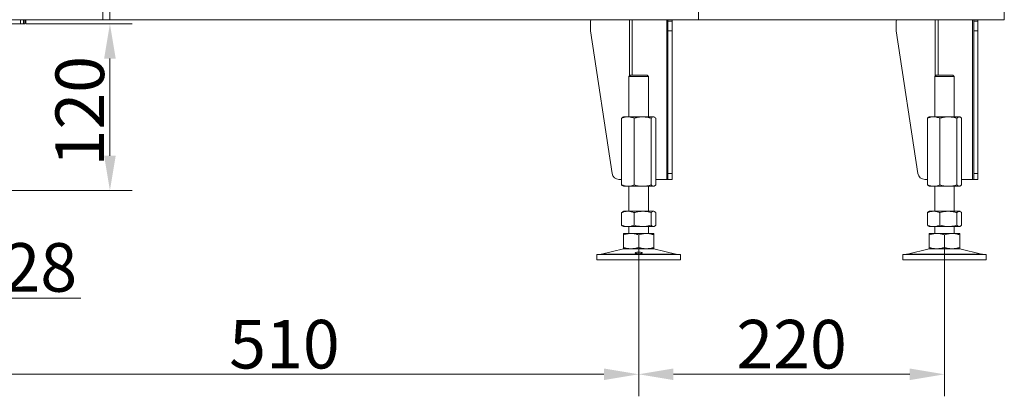
# Model space of a CAD drawing. Extents: x 9272 to 14115, y -1600 to 1430.
# Drawn here: x 12281 to 12989, y -320 to -49 of the extents above; entities that cross this region are included whole.
import ezdxf

# ---------------------------------------------------------------- set-up
doc = ezdxf.new("R2010")
doc.units = 0
doc.header["$LTSCALE"] = 5
doc.layers.add('Bemaßungen(Brunner)', color=7, linetype='Continuous', lineweight=25)
for name, color, linetype in [('LAYER12', 30, 'Continuous'), ('LAYER14', 30, 'Continuous'), ('LAYER16', 30, 'Continuous'), ('SLD-0', 7, 'Continuous')]:
    doc.layers.add(name, color=color, linetype=linetype)
doc.styles.add('Brunner 2014', font='arial.ttf', dxfattribs={"height": 35})
doc.dimstyles.new('Brunner 2014', dxfattribs={"dimscale": 5, "dimtxt": 35, "dimasz": 5, "dimexe": 3.175, "dimexo": 0, "dimgap": 0.762, "dimtad": 1, "dimdec": 0, "dimrnd": 1e-08, "dimtxsty": 'Brunner 2014', "dimcen": 0.09, "dimdle": 10, "dimclrd": 7, "dimclre": 7, "dimclrt": 7, "dimadec": 1, "dimazin": 2, "dimtfac": 0.666667, "dimtdec": 0, "dimtmove": 0, "dimatfit": 3, "dimldrblk": 'Filled-1', "dimfxl": 1, "dimtolj": 1, "dimlwd": 5, "dimlwe": 5, "dimarcsym": 0})

# ---------------------------------------------------------------- blocks, each defined once
blk = doc.blocks.new('*D115')
at = {"layer": 'Defpoints', "color": 0, "lineweight": 5}
for p in [(12216.47, -166.13), (12188.47, -233.63), (12188.47, -249.6)]:
    blk.add_point(p, dxfattribs=at)
at = {"layer": 'SLD-0', "color": 7, "linetype": 'Continuous', "lineweight": 5}
for p, q in [((12216.47, -166.13), (12216.47, -265.47)), ((12188.47, -233.63), (12188.47, -265.47)), ((12163.47, -249.6), (12138.47, -249.6)), ((12188.47, -249.6), (12216.47, -249.6)), ((12241.47, -249.6), (12324.9, -249.6))]:
    blk.add_line(p, q, dxfattribs=at)
at = {"layer": 'SLD-0', "color": 7, "lineweight": 5}
for points in [[(12163.47, -245.43), (12163.47, -253.77), (12188.47, -249.6)], [(12241.47, -245.43), (12241.47, -253.77), (12216.47, -249.6)]]:
    blk.add_solid(points, dxfattribs=at)
at = {"layer": 'SLD-0', "color": 7, "insert": (12295.68, -210.05), "char_height": 35, "attachment_point": 2, "style": 'Brunner 2014'}
blk.add_mtext('\\A1;28', dxfattribs=at)
blk = doc.blocks.new('Filled-1')
at = {"color": 0}
for p, q in [((0, 0), (-1, 0.167)), ((-1, 0.167), (-1, -0.167)), ((-1, 0), (0, 0)), ((-1, -0.167), (0, 0))]:
    blk.add_line(p, q, dxfattribs=at)
at = {"color": 0, "flags": 128}
blk.add_lwpolyline([(-1, -0.167), (0, 0), (-1, 0.167), (-1, -0.167)], dxfattribs=at)
at = {"color": 0}
blk.add_solid([(-1, -0.167), (0, 0), (-1, 0.167), (-1, -0.167)], dxfattribs=at)
blk = doc.blocks.new('*D117')
at = {"layer": 'Bemaßungen(Brunner)', "color": 7, "linetype": 'Continuous', "lineweight": 5}
for p, q in [((12285.19, -52.13), (12361.65, -52.13)), ((12345.77, -77.13), (12345.77, -147.13)), ((12210.47, -172.13), (12361.65, -172.13))]:
    blk.add_line(p, q, dxfattribs=at)
at = {"layer": 'Bemaßungen(Brunner)', "color": 7, "lineweight": 5}
for points in [[(12341.61, -77.13), (12349.94, -77.13), (12345.77, -52.13)], [(12341.61, -147.13), (12349.94, -147.13), (12345.77, -172.13)]]:
    blk.add_solid(points, dxfattribs=at)
at = {"layer": 'Defpoints', "color": 0, "lineweight": 5}
for p in [(12285.19, -52.13), (12210.47, -172.13), (12345.77, -172.13)]:
    blk.add_point(p, dxfattribs=at)
at = {"layer": 'Bemaßungen(Brunner)', "color": 7, "lineweight": 5, "insert": (12324.09, -115.06), "char_height": 35, "attachment_point": 5, "rotation": 90, "style": 'Brunner 2014'}
blk.add_mtext('\\A1;120', dxfattribs=at)
blk = doc.blocks.new('*D123')
at = {"layer": 'Bemaßungen(Brunner)', "color": 7, "linetype": 'Continuous', "lineweight": 5}
for p, q in [((12216.47, -166.13), (12216.47, -320.39)), ((12726.15, -213.14), (12726.15, -320.39)), ((12241.47, -304.52), (12701.15, -304.52))]:
    blk.add_line(p, q, dxfattribs=at)
at = {"layer": 'Bemaßungen(Brunner)', "color": 7, "lineweight": 5}
for points in [[(12241.47, -300.35), (12241.47, -308.69), (12216.47, -304.52)], [(12701.15, -300.35), (12701.15, -308.69), (12726.15, -304.52)]]:
    blk.add_solid(points, dxfattribs=at)
at = {"layer": 'Defpoints', "color": 0, "lineweight": 5}
for p in [(12216.47, -166.13), (12726.15, -213.14), (12726.15, -304.52)]:
    blk.add_point(p, dxfattribs=at)
at = {"layer": 'Bemaßungen(Brunner)', "color": 7, "lineweight": 5, "insert": (12471.31, -282.84), "char_height": 35, "attachment_point": 5, "style": 'Brunner 2014'}
blk.add_mtext('\\A1;510', dxfattribs=at)
blk = doc.blocks.new('*D124')
at = {"layer": 'Bemaßungen(Brunner)', "color": 7, "linetype": 'Continuous', "lineweight": 5}
for p, q in [((12946.15, -213.14), (12946.15, -320.39)), ((12726.15, -222.13), (12726.15, -320.39)), ((12751.15, -304.52), (12921.15, -304.52))]:
    blk.add_line(p, q, dxfattribs=at)
at = {"layer": 'Bemaßungen(Brunner)', "color": 7, "lineweight": 5}
for points in [[(12751.15, -300.35), (12751.15, -308.69), (12726.15, -304.52)], [(12921.15, -300.35), (12921.15, -308.69), (12946.15, -304.52)]]:
    blk.add_solid(points, dxfattribs=at)
at = {"layer": 'Defpoints', "color": 0, "lineweight": 5}
for p in [(12946.15, -213.14), (12726.15, -222.13), (12946.15, -304.52)]:
    blk.add_point(p, dxfattribs=at)
at = {"layer": 'Bemaßungen(Brunner)', "color": 7, "lineweight": 5, "insert": (12836.15, -282.84), "char_height": 35, "attachment_point": 5, "style": 'Brunner 2014'}
blk.add_mtext('\\A1;220', dxfattribs=at)

msp = doc.modelspace()

# ---------------------------------------------------------------- linework, layer by layer
at = {"color": 7, "linetype": 'Continuous', "lineweight": 18}
for p, q in [((12281.47, -52.13), (12281.47, -49.13)), ((12283.5, -52.13), (12283.5, -49.13)), ((12283.68, -49.13), (12283.68, -52.13)), ((12284.47, -49.13), (12284.47, -52.13)), ((12285.19, -49.13), (12285.19, -50.63)), ((11316.49, -52.13), (12281.47, -52.13)), ((12283.5, -52.13), (12281.47, -52.13)), ((12283.5, -52.13), (12283.68, -52.13)), ((12284.47, -52.13), (12283.68, -52.13)), ((12284.47, -50.63), (12285.19, -50.63)), ((12285.19, -51.63), (12284.47, -51.63)), ((12285.19, -50.63), (12285.19, -51.63))]:
    msp.add_line(p, q, dxfattribs=at)
at = {"layer": 'LAYER12', "linetype": 'Continuous', "lineweight": 18}
for p, q in [((12340.69, -49.13), (12340.69, -41.13)), ((12345.69, -41.13), (12345.69, -49.13)), ((12340.69, -49.13), (11305.69, -49.13)), ((12345.69, -49.13), (12340.69, -49.13))]:
    msp.add_line(p, q, dxfattribs=at)
at = {"layer": 'LAYER14', "linetype": 'Continuous', "lineweight": 18}
for p, q in [((12769.19, -41.13), (12769.19, -49.13)), ((12769.19, -49.13), (12345.69, -49.13)), ((12719.44, -49.13), (12719.44, -89.84)), ((12721.56, -49.13), (12721.56, -89.13)), ((12746.31, -49.13), (12746.31, -164.13)), ((12747.19, -49.13), (12747.19, -50.13)), ((12750.19, -50.13), (12750.19, -49.13)), ((12691.42, -57.13), (12691.42, -50.13)), ((12747.19, -50.13), (12750.19, -50.13)), ((12747.19, -57.13), (12747.19, -50.13)), ((12750.19, -57.13), (12750.19, -50.13)), ((12707.03, -159.88), (12691.42, -57.13)), ((12747.19, -57.13), (12750.19, -57.13)), ((12747.19, -159.88), (12747.19, -57.13)), ((12750.19, -159.88), (12750.19, -57.13)), ((12720.15, -89.13), (12719.15, -90.13)), ((12719.15, -90.13), (12719.15, -119.13)), ((12733.15, -90.13), (12719.15, -90.13)), ((12720.15, -89.13), (12732.15, -89.13)), ((12733.15, -90.13), (12732.15, -89.13)), ((12733.15, -119.13), (12733.15, -90.13)), ((12713.89, -120.11), (12713.89, -168.14)), ((12715.15, -119.13), (12714.75, -119.36)), ((12718.38, -119.13), (12715.15, -119.13)), ((12729, -119.13), (12718.38, -119.13)), ((12722.87, -120.11), (12722.87, -168.14)), ((12736.78, -119.13), (12729, -119.13)), ((12735.14, -120.11), (12735.14, -168.14)), ((12737.15, -119.13), (12736.78, -119.13)), ((12737.55, -119.36), (12737.15, -119.13)), ((12738.42, -120.11), (12738.42, -168.14)), ((12750.19, -159.88), (12747.19, -159.88)), ((12747.19, -159.88), (12747.19, -164.13)), ((12750.19, -164.13), (12750.19, -159.88)), ((12713.89, -164.13), (12711.98, -164.13)), ((12714.76, -168.9), (12715.15, -169.13)), ((12718.38, -169.13), (12715.15, -169.13)), ((12729, -169.13), (12718.38, -169.13)), ((12719.15, -169.13), (12719.15, -187.13)), ((12736.78, -169.13), (12729, -169.13)), ((12733.15, -187.13), (12733.15, -169.13)), ((12737.15, -169.13), (12736.78, -169.13)), ((12737.15, -169.13), (12737.55, -168.9)), ((12738.42, -164.13), (12746.31, -164.13)), ((12747.19, -164.13), (12746.31, -164.13)), ((12747.19, -164.13), (12750.19, -164.13)), ((12713.89, -188.11), (12713.89, -197.14)), ((12715.15, -187.13), (12714.75, -187.36)), ((12718.38, -187.13), (12715.15, -187.13)), ((12729, -187.13), (12718.38, -187.13)), ((12722.87, -188.11), (12722.87, -197.14)), ((12736.78, -187.13), (12729, -187.13)), ((12735.14, -188.11), (12735.14, -197.14)), ((12737.15, -187.13), (12736.78, -187.13)), ((12737.55, -187.36), (12737.15, -187.13)), ((12738.42, -188.11), (12738.42, -197.14)), ((12714.76, -197.9), (12715.15, -198.13)), ((12718.38, -198.13), (12715.15, -198.13)), ((12729, -198.13), (12718.38, -198.13)), ((12719.15, -198.13), (12719.15, -203.13)), ((12736.78, -198.13), (12729, -198.13)), ((12733.15, -203.13), (12733.15, -198.13)), ((12737.15, -198.13), (12736.78, -198.13)), ((12737.15, -198.13), (12737.55, -197.9)), ((12720.65, -203.13), (12715.15, -203.13)), ((12715.15, -204.11), (12715.15, -213.14)), ((12731.65, -203.13), (12720.65, -203.13)), ((12726.15, -204.11), (12726.15, -213.14)), ((12737.15, -203.13), (12731.65, -203.13)), ((12737.15, -204.11), (12737.15, -213.14)), ((12696.15, -218.13), (12696.15, -222.13)), ((12696.15, -218.13), (12756.15, -218.13)), ((12715.21, -214.24), (12699.5, -218.04)), ((12699.5, -218.04), (12752.81, -218.04)), ((12720.65, -214.13), (12715.15, -214.13)), ((12715.21, -214.24), (12737.1, -214.24)), ((12731.65, -214.13), (12720.65, -214.13)), ((12737.15, -214.13), (12731.65, -214.13)), ((12752.81, -218.04), (12737.1, -214.24)), ((12756.15, -222.13), (12756.15, -218.13)), ((12696.15, -222.13), (12756.15, -222.13))]:
    msp.add_line(p, q, dxfattribs=at)
for centre, radius, start, end in [((12692.42, -50.13), 1, 90, 180), ((12711.98, -159.13), 5, 188.63933, 270), ((12698.8, -215.13), 3, 270, 283.60896), ((12716.15, -218.13), 4, 90, 103.60896), ((12736.15, -218.13), 4, 76.39104, 90), ((12753.51, -215.13), 3, 256.39104, 270)]:
    msp.add_arc(centre, radius, start, end, dxfattribs=at)
for points, knots in [([(12713.89, -120.11), (12714.97, -119.72), (12716.45, -119.19), (12717.97, -119.14), (12718.38, -119.13)], [0, 0, 0, 0, 0.735329, 1, 1, 1, 1]), ([(12714.77, -119.38), (12714.73, -119.39), (12714.43, -119.5), (12714.14, -119.82), (12713.89, -120.11)], [0, 0, 0, 0, 0.1319392, 1, 1, 1, 1]), ([(12718.38, -119.13), (12719.51, -119.24), (12721.03, -119.39), (12722.5, -119.96), (12722.87, -120.11)], [0, 0, 0, 0, 0.747436, 1, 1, 1, 1]), ([(12722.87, -120.11), (12723.86, -119.83), (12725.87, -119.28), (12727.95, -119.18), (12729, -119.13)], [0, 0, 0, 0, 0.495458, 1, 1, 1, 1]), ([(12729, -119.13), (12729.15, -119.13), (12730.25, -119.14), (12732.32, -119.35), (12734.19, -119.85), (12735.14, -120.11)], [0, 0, 0, 0, 0.070096, 0.530788, 1, 1, 1, 1]), ([(12735.14, -120.11), (12735.4, -119.83), (12735.94, -119.28), (12736.5, -119.18), (12736.78, -119.13)], [0, 0, 0, 0, 0.495458, 1, 1, 1, 1]), ([(12736.78, -119.13), (12736.82, -119.13), (12737.11, -119.14), (12737.67, -119.35), (12738.17, -119.85), (12738.42, -120.11)], [0, 0, 0, 0, 0.0700962, 0.5307876, 1, 1, 1, 1]), ([(12718.38, -169.13), (12717.97, -169.11), (12716.45, -169.06), (12714.97, -168.53), (12713.89, -168.14)], [0, 0, 0, 0, 0.264671, 1, 1, 1, 1]), ([(12713.89, -168.14), (12714.15, -168.45), (12714.44, -168.78), (12714.74, -168.87), (12714.77, -168.88)], [0, 0, 0, 0, 0.916236, 1, 1, 1, 1]), ([(12722.87, -168.14), (12722.5, -168.29), (12721.03, -168.86), (12719.51, -169.01), (12718.38, -169.13)], [0, 0, 0, 0, 0.252564, 1, 1, 1, 1]), ([(12729, -169.13), (12728.86, -169.12), (12727.75, -169.12), (12725.68, -168.9), (12723.81, -168.4), (12722.87, -168.14)], [0, 0, 0, 0, 0.070096, 0.530788, 1, 1, 1, 1]), ([(12735.14, -168.14), (12734.14, -168.42), (12732.13, -168.97), (12730.05, -169.07), (12729, -169.13)], [0, 0, 0, 0, 0.495458, 1, 1, 1, 1]), ([(12736.78, -169.13), (12736.74, -169.12), (12736.45, -169.12), (12735.89, -168.9), (12735.39, -168.4), (12735.14, -168.14)], [0, 0, 0, 0, 0.070096, 0.530788, 1, 1, 1, 1]), ([(12738.42, -168.14), (12738.16, -168.42), (12737.62, -168.97), (12737.06, -169.07), (12736.78, -169.13)], [0, 0, 0, 0, 0.495458, 1, 1, 1, 1]), ([(12713.89, -188.11), (12714.61, -187.83), (12716.09, -187.28), (12717.61, -187.18), (12718.38, -187.13)], [0, 0, 0, 0, 0.495458, 1, 1, 1, 1]), ([(12714.77, -187.38), (12714.73, -187.39), (12714.43, -187.5), (12714.14, -187.82), (12713.89, -188.11)], [0, 0, 0, 0, 0.131939, 1, 1, 1, 1]), ([(12718.38, -187.13), (12718.48, -187.13), (12719.29, -187.14), (12720.81, -187.35), (12722.18, -187.85), (12722.87, -188.11)], [0, 0, 0, 0, 0.070096, 0.530788, 1, 1, 1, 1]), ([(12722.87, -188.11), (12723.37, -187.96), (12725.37, -187.39), (12727.45, -187.24), (12729, -187.13)], [0, 0, 0, 0, 0.252564, 1, 1, 1, 1]), ([(12729, -187.13), (12729.55, -187.14), (12731.63, -187.19), (12733.65, -187.72), (12735.14, -188.11)], [0, 0, 0, 0, 0.264671, 1, 1, 1, 1]), ([(12735.14, -188.11), (12735.4, -187.83), (12735.94, -187.28), (12736.5, -187.18), (12736.78, -187.13)], [0, 0, 0, 0, 0.495458, 1, 1, 1, 1]), ([(12736.78, -187.13), (12736.82, -187.13), (12737.11, -187.14), (12737.67, -187.35), (12738.17, -187.85), (12738.42, -188.11)], [0, 0, 0, 0, 0.070096, 0.530788, 1, 1, 1, 1]), ([(12718.38, -198.13), (12718.27, -198.12), (12717.46, -198.12), (12715.94, -197.9), (12714.58, -197.4), (12713.89, -197.14)], [0, 0, 0, 0, 0.070096, 0.530788, 1, 1, 1, 1]), ([(12713.89, -197.14), (12714.15, -197.45), (12714.44, -197.78), (12714.74, -197.87), (12714.77, -197.88)], [0, 0, 0, 0, 0.916236, 1, 1, 1, 1]), ([(12722.87, -197.14), (12722.14, -197.42), (12720.67, -197.97), (12719.14, -198.07), (12718.38, -198.13)], [0, 0, 0, 0, 0.495458, 1, 1, 1, 1]), ([(12729, -198.13), (12727.45, -198.01), (12725.37, -197.86), (12723.37, -197.29), (12722.87, -197.14)], [0, 0, 0, 0, 0.747436, 1, 1, 1, 1]), ([(12735.14, -197.14), (12733.65, -197.53), (12731.63, -198.06), (12729.55, -198.11), (12729, -198.13)], [0, 0, 0, 0, 0.7353287, 1, 1, 1, 1]), ([(12736.78, -198.13), (12736.74, -198.12), (12736.45, -198.12), (12735.89, -197.9), (12735.39, -197.4), (12735.14, -197.14)], [0, 0, 0, 0, 0.070096, 0.530788, 1, 1, 1, 1]), ([(12738.42, -197.14), (12738.16, -197.42), (12737.62, -197.97), (12737.06, -198.07), (12736.78, -198.13)], [0, 0, 0, 0, 0.495458, 1, 1, 1, 1]), ([(12715.15, -204.11), (12716.05, -203.83), (12717.85, -203.28), (12719.71, -203.18), (12720.65, -203.13)], [0, 0, 0, 0, 0.495458, 1, 1, 1, 1]), ([(12715.15, -203.13), (12715.15, -203.14), (12715.15, -203.19), (12715.15, -203.72), (12715.15, -204.11)], [0, 0, 0, 0, 0.264671, 1, 1, 1, 1]), ([(12720.65, -203.13), (12720.78, -203.13), (12721.77, -203.14), (12723.63, -203.35), (12725.31, -203.85), (12726.15, -204.11)], [0, 0, 0, 0, 0.070096, 0.530788, 1, 1, 1, 1]), ([(12726.15, -204.11), (12727.05, -203.83), (12728.85, -203.28), (12730.71, -203.18), (12731.65, -203.13)], [0, 0, 0, 0, 0.495458, 1, 1, 1, 1]), ([(12731.65, -203.13), (12731.78, -203.13), (12732.77, -203.14), (12734.63, -203.35), (12736.31, -203.85), (12737.15, -204.11)], [0, 0, 0, 0, 0.070096, 0.530788, 1, 1, 1, 1]), ([(12737.15, -204.11), (12737.15, -203.72), (12737.15, -203.19), (12737.15, -203.14), (12737.15, -203.13)], [0, 0, 0, 0, 0.735329, 1, 1, 1, 1]), ([(12720.65, -214.13), (12720.52, -214.12), (12719.54, -214.12), (12717.68, -213.9), (12716, -213.4), (12715.15, -213.14)], [0, 0, 0, 0, 0.070096, 0.530788, 1, 1, 1, 1]), ([(12715.15, -213.14), (12715.15, -213.53), (12715.15, -214.06), (12715.15, -214.11), (12715.15, -214.13)], [0, 0, 0, 0, 0.7353287, 1, 1, 1, 1]), ([(12726.15, -213.14), (12725.26, -213.42), (12723.46, -213.97), (12721.59, -214.07), (12720.65, -214.13)], [0, 0, 0, 0, 0.495458, 1, 1, 1, 1]), ([(12724.88, -217.63), (12724.66, -217.6), (12724.2, -217.52), (12723.77, -217.36), (12723.61, -217.17), (12723.73, -216.96), (12724.12, -216.78), (12724.75, -216.63), (12725.53, -216.53), (12726.39, -216.52), (12727.21, -216.58), (12727.92, -216.7), (12728.43, -216.87), (12728.68, -217.07), (12728.65, -217.27), (12728.34, -217.45), (12727.78, -217.59), (12727.03, -217.68), (12726.2, -217.72), (12725.45, -217.69), (12725.04, -217.65), (12724.88, -217.63)], [0, 0, 0, 0, 0.053648, 0.107295, 0.160977, 0.214731, 0.268558, 0.322403, 0.376153, 0.429724, 0.48317, 0.536659, 0.590319, 0.644129, 0.697977, 0.751772, 0.805489, 0.859146, 0.912768, 0.966375, 1, 1, 1, 1]), ([(12731.65, -214.13), (12731.52, -214.12), (12730.54, -214.12), (12728.68, -213.9), (12727, -213.4), (12726.15, -213.14)], [0, 0, 0, 0, 0.070096, 0.530788, 1, 1, 1, 1]), ([(12737.15, -213.14), (12736.26, -213.42), (12734.46, -213.97), (12732.59, -214.07), (12731.65, -214.13)], [0, 0, 0, 0, 0.495458, 1, 1, 1, 1]), ([(12737.15, -214.13), (12737.15, -214.11), (12737.15, -214.06), (12737.15, -213.53), (12737.15, -213.14)], [0, 0, 0, 0, 0.2646713, 1, 1, 1, 1])]:
    msp.add_open_spline(points, degree=3, knots=knots, dxfattribs=at)
at = {"layer": 'LAYER16', "linetype": 'Continuous', "lineweight": 18}
for p, q in [((12989.19, -41.13), (12989.19, -49.13)), ((12989.19, -49.13), (12769.19, -49.13)), ((12939.44, -49.13), (12939.44, -89.84)), ((12941.56, -49.13), (12941.56, -89.13)), ((12966.31, -49.13), (12966.31, -164.13)), ((12967.19, -49.13), (12967.19, -50.13)), ((12970.19, -50.13), (12970.19, -49.13)), ((12911.42, -57.13), (12911.42, -50.13)), ((12967.19, -50.13), (12970.19, -50.13)), ((12967.19, -57.13), (12967.19, -50.13)), ((12970.19, -57.13), (12970.19, -50.13)), ((12927.03, -159.88), (12911.42, -57.13)), ((12967.19, -159.88), (12967.19, -57.13)), ((12967.19, -57.13), (12970.19, -57.13)), ((12970.19, -159.88), (12970.19, -57.13)), ((12940.15, -89.13), (12939.15, -90.13)), ((12939.15, -90.13), (12939.15, -119.13)), ((12953.15, -90.13), (12939.15, -90.13)), ((12940.15, -89.13), (12952.15, -89.13)), ((12953.15, -90.13), (12952.15, -89.13)), ((12953.15, -119.13), (12953.15, -90.13)), ((12933.89, -120.11), (12933.89, -168.14)), ((12935.15, -119.13), (12934.75, -119.36)), ((12938.38, -119.13), (12935.15, -119.13)), ((12949, -119.13), (12938.38, -119.13)), ((12942.87, -120.11), (12942.87, -168.14)), ((12956.78, -119.13), (12949, -119.13)), ((12955.14, -120.11), (12955.14, -168.14)), ((12957.15, -119.13), (12956.78, -119.13)), ((12957.55, -119.36), (12957.15, -119.13)), ((12958.42, -120.11), (12958.42, -168.14)), ((12970.19, -159.88), (12967.19, -159.88)), ((12967.19, -159.88), (12967.19, -164.13)), ((12970.19, -164.13), (12970.19, -159.88)), ((12933.89, -164.13), (12931.98, -164.13)), ((12934.76, -168.9), (12935.15, -169.13)), ((12938.38, -169.13), (12935.15, -169.13)), ((12949, -169.13), (12938.38, -169.13)), ((12939.15, -169.13), (12939.15, -187.13)), ((12956.78, -169.13), (12949, -169.13)), ((12953.15, -187.13), (12953.15, -169.13)), ((12957.15, -169.13), (12956.78, -169.13)), ((12957.15, -169.13), (12957.55, -168.9)), ((12958.42, -164.13), (12966.31, -164.13)), ((12967.19, -164.13), (12966.31, -164.13)), ((12967.19, -164.13), (12970.19, -164.13)), ((12933.89, -188.11), (12933.89, -197.14)), ((12935.15, -187.13), (12934.75, -187.36)), ((12938.38, -187.13), (12935.15, -187.13)), ((12949, -187.13), (12938.38, -187.13)), ((12942.87, -188.11), (12942.87, -197.14)), ((12956.78, -187.13), (12949, -187.13)), ((12955.14, -188.11), (12955.14, -197.14)), ((12957.15, -187.13), (12956.78, -187.13)), ((12957.55, -187.36), (12957.15, -187.13)), ((12958.42, -188.11), (12958.42, -197.14)), ((12934.76, -197.9), (12935.15, -198.13)), ((12938.38, -198.13), (12935.15, -198.13)), ((12949, -198.13), (12938.38, -198.13)), ((12939.15, -198.13), (12939.15, -203.13)), ((12956.78, -198.13), (12949, -198.13)), ((12953.15, -203.13), (12953.15, -198.13)), ((12957.15, -198.13), (12956.78, -198.13)), ((12957.15, -198.13), (12957.55, -197.9)), ((12940.65, -203.13), (12935.15, -203.13)), ((12935.15, -204.11), (12935.15, -213.14)), ((12951.65, -203.13), (12940.65, -203.13)), ((12946.15, -204.11), (12946.15, -213.14)), ((12957.15, -203.13), (12951.65, -203.13)), ((12957.15, -204.11), (12957.15, -213.14)), ((12916.15, -218.13), (12916.15, -222.13)), ((12916.15, -218.13), (12976.15, -218.13)), ((12935.21, -214.24), (12919.5, -218.04)), ((12919.5, -218.04), (12972.81, -218.04)), ((12940.65, -214.13), (12935.15, -214.13)), ((12935.21, -214.24), (12957.1, -214.24)), ((12951.65, -214.13), (12940.65, -214.13)), ((12957.15, -214.13), (12951.65, -214.13)), ((12972.81, -218.04), (12957.1, -214.24)), ((12976.15, -222.13), (12976.15, -218.13)), ((12916.15, -222.13), (12976.15, -222.13))]:
    msp.add_line(p, q, dxfattribs=at)
for centre, radius, start, end in [((12912.42, -50.13), 1, 90, 180), ((12931.98, -159.13), 5, 188.63933, 270), ((12918.8, -215.13), 3, 270, 283.60896), ((12936.15, -218.13), 4, 90, 103.60896), ((12956.15, -218.13), 4, 76.39104, 90), ((12973.51, -215.13), 3, 256.39104, 270)]:
    msp.add_arc(centre, radius, start, end, dxfattribs=at)
for points, knots in [([(12933.89, -120.11), (12934.97, -119.72), (12936.45, -119.19), (12937.97, -119.14), (12938.38, -119.13)], [0, 0, 0, 0, 0.735329, 1, 1, 1, 1]), ([(12934.77, -119.38), (12934.73, -119.39), (12934.43, -119.5), (12934.14, -119.82), (12933.89, -120.11)], [0, 0, 0, 0, 0.1319392, 1, 1, 1, 1]), ([(12938.38, -119.13), (12939.51, -119.24), (12941.03, -119.39), (12942.5, -119.96), (12942.87, -120.11)], [0, 0, 0, 0, 0.747436, 1, 1, 1, 1]), ([(12942.87, -120.11), (12943.86, -119.83), (12945.87, -119.28), (12947.95, -119.18), (12949, -119.13)], [0, 0, 0, 0, 0.495458, 1, 1, 1, 1]), ([(12949, -119.13), (12949.15, -119.13), (12950.25, -119.14), (12952.32, -119.35), (12954.19, -119.85), (12955.14, -120.11)], [0, 0, 0, 0, 0.070096, 0.530788, 1, 1, 1, 1]), ([(12955.14, -120.11), (12955.4, -119.83), (12955.94, -119.28), (12956.5, -119.18), (12956.78, -119.13)], [0, 0, 0, 0, 0.495458, 1, 1, 1, 1]), ([(12956.78, -119.13), (12956.82, -119.13), (12957.11, -119.14), (12957.67, -119.35), (12958.17, -119.85), (12958.42, -120.11)], [0, 0, 0, 0, 0.070096, 0.530788, 1, 1, 1, 1]), ([(12938.38, -169.13), (12937.97, -169.11), (12936.45, -169.06), (12934.97, -168.53), (12933.89, -168.14)], [0, 0, 0, 0, 0.264671, 1, 1, 1, 1]), ([(12933.89, -168.14), (12934.15, -168.45), (12934.44, -168.78), (12934.74, -168.87), (12934.77, -168.88)], [0, 0, 0, 0, 0.916236, 1, 1, 1, 1]), ([(12942.87, -168.14), (12942.5, -168.29), (12941.03, -168.86), (12939.51, -169.01), (12938.38, -169.13)], [0, 0, 0, 0, 0.252564, 1, 1, 1, 1]), ([(12949, -169.13), (12948.86, -169.12), (12947.75, -169.12), (12945.68, -168.9), (12943.81, -168.4), (12942.87, -168.14)], [0, 0, 0, 0, 0.070096, 0.530788, 1, 1, 1, 1]), ([(12955.14, -168.14), (12954.14, -168.42), (12952.13, -168.97), (12950.05, -169.07), (12949, -169.13)], [0, 0, 0, 0, 0.495458, 1, 1, 1, 1]), ([(12956.78, -169.13), (12956.74, -169.12), (12956.45, -169.12), (12955.89, -168.9), (12955.39, -168.4), (12955.14, -168.14)], [0, 0, 0, 0, 0.070096, 0.530788, 1, 1, 1, 1]), ([(12958.42, -168.14), (12958.16, -168.42), (12957.62, -168.97), (12957.06, -169.07), (12956.78, -169.13)], [0, 0, 0, 0, 0.495458, 1, 1, 1, 1]), ([(12933.89, -188.11), (12934.61, -187.83), (12936.09, -187.28), (12937.61, -187.18), (12938.38, -187.13)], [0, 0, 0, 0, 0.495458, 1, 1, 1, 1]), ([(12934.77, -187.38), (12934.73, -187.39), (12934.43, -187.5), (12934.14, -187.82), (12933.89, -188.11)], [0, 0, 0, 0, 0.131939, 1, 1, 1, 1]), ([(12938.38, -187.13), (12938.48, -187.13), (12939.29, -187.14), (12940.81, -187.35), (12942.18, -187.85), (12942.87, -188.11)], [0, 0, 0, 0, 0.070096, 0.530788, 1, 1, 1, 1]), ([(12942.87, -188.11), (12944.35, -187.72), (12946.38, -187.19), (12948.45, -187.14), (12949, -187.13)], [0, 0, 0, 0, 0.7353287, 1, 1, 1, 1]), ([(12949, -187.13), (12950.55, -187.24), (12952.63, -187.39), (12954.63, -187.96), (12955.14, -188.11)], [0, 0, 0, 0, 0.747436, 1, 1, 1, 1]), ([(12955.14, -188.11), (12955.4, -187.83), (12955.94, -187.28), (12956.5, -187.18), (12956.78, -187.13)], [0, 0, 0, 0, 0.495458, 1, 1, 1, 1]), ([(12956.78, -187.13), (12956.82, -187.13), (12957.11, -187.14), (12957.67, -187.35), (12958.17, -187.85), (12958.42, -188.11)], [0, 0, 0, 0, 0.070096, 0.530788, 1, 1, 1, 1]), ([(12938.38, -198.13), (12938.27, -198.12), (12937.46, -198.12), (12935.94, -197.9), (12934.58, -197.4), (12933.89, -197.14)], [0, 0, 0, 0, 0.070096, 0.530788, 1, 1, 1, 1]), ([(12933.89, -197.14), (12934.15, -197.45), (12934.44, -197.78), (12934.74, -197.87), (12934.77, -197.88)], [0, 0, 0, 0, 0.916236, 1, 1, 1, 1]), ([(12942.87, -197.14), (12942.14, -197.42), (12940.67, -197.97), (12939.14, -198.07), (12938.38, -198.13)], [0, 0, 0, 0, 0.495458, 1, 1, 1, 1]), ([(12949, -198.13), (12948.45, -198.11), (12946.38, -198.06), (12944.35, -197.53), (12942.87, -197.14)], [0, 0, 0, 0, 0.264671, 1, 1, 1, 1]), ([(12955.14, -197.14), (12954.63, -197.29), (12952.63, -197.86), (12950.55, -198.01), (12949, -198.13)], [0, 0, 0, 0, 0.252564, 1, 1, 1, 1]), ([(12956.78, -198.13), (12956.74, -198.12), (12956.45, -198.12), (12955.89, -197.9), (12955.39, -197.4), (12955.14, -197.14)], [0, 0, 0, 0, 0.070096, 0.530788, 1, 1, 1, 1]), ([(12958.42, -197.14), (12958.16, -197.42), (12957.62, -197.97), (12957.06, -198.07), (12956.78, -198.13)], [0, 0, 0, 0, 0.495458, 1, 1, 1, 1]), ([(12935.15, -204.11), (12936.05, -203.83), (12937.85, -203.28), (12939.71, -203.18), (12940.65, -203.13)], [0, 0, 0, 0, 0.495458, 1, 1, 1, 1]), ([(12935.15, -203.13), (12935.15, -203.24), (12935.15, -203.39), (12935.15, -203.96), (12935.15, -204.11)], [0, 0, 0, 0, 0.747436, 1, 1, 1, 1]), ([(12940.65, -203.13), (12940.78, -203.13), (12941.77, -203.14), (12943.63, -203.35), (12945.31, -203.85), (12946.15, -204.11)], [0, 0, 0, 0, 0.070096, 0.530788, 1, 1, 1, 1]), ([(12946.15, -204.11), (12947.05, -203.83), (12948.85, -203.28), (12950.71, -203.18), (12951.65, -203.13)], [0, 0, 0, 0, 0.495458, 1, 1, 1, 1]), ([(12951.65, -203.13), (12951.78, -203.13), (12952.77, -203.14), (12954.63, -203.35), (12956.31, -203.85), (12957.15, -204.11)], [0, 0, 0, 0, 0.070096, 0.530788, 1, 1, 1, 1]), ([(12957.15, -204.11), (12957.15, -203.96), (12957.15, -203.39), (12957.15, -203.24), (12957.15, -203.13)], [0, 0, 0, 0, 0.252564, 1, 1, 1, 1]), ([(12940.65, -214.13), (12940.52, -214.12), (12939.54, -214.12), (12937.68, -213.9), (12936, -213.4), (12935.15, -213.14)], [0, 0, 0, 0, 0.0700962, 0.5307876, 1, 1, 1, 1]), ([(12935.15, -213.14), (12935.15, -213.29), (12935.15, -213.86), (12935.15, -214.01), (12935.15, -214.13)], [0, 0, 0, 0, 0.252564, 1, 1, 1, 1]), ([(12946.15, -213.14), (12945.26, -213.42), (12943.46, -213.97), (12941.59, -214.07), (12940.65, -214.13)], [0, 0, 0, 0, 0.495458, 1, 1, 1, 1]), ([(12951.65, -214.13), (12951.52, -214.12), (12950.54, -214.12), (12948.68, -213.9), (12947, -213.4), (12946.15, -213.14)], [0, 0, 0, 0, 0.070096, 0.530788, 1, 1, 1, 1]), ([(12957.15, -213.14), (12956.26, -213.42), (12954.46, -213.97), (12952.59, -214.07), (12951.65, -214.13)], [0, 0, 0, 0, 0.495458, 1, 1, 1, 1]), ([(12957.15, -214.13), (12957.15, -214.01), (12957.15, -213.86), (12957.15, -213.29), (12957.15, -213.14)], [0, 0, 0, 0, 0.747436, 1, 1, 1, 1])]:
    msp.add_open_spline(points, degree=3, knots=knots, dxfattribs=at)

# ---------------------------------------------------------------- dimensions: what is measured, and where the dimension line sits
at = {"layer": 'Bemaßungen(Brunner)', "lineweight": 5}
dim = msp.add_linear_dim(base=(12345.77, -172.13), p1=(12285.19, -52.13), p2=(12210.47, -172.13), angle=90, dimstyle='Brunner 2014', dxfattribs=at)
dim.commit()
dim.dimension.update_dxf_attribs({"geometry": '*D117', "text_midpoint": (12345.77, -115.06), "dimtype": 160})
for base, p1, p2, picture, middle in [((12726.15, -304.52), (12216.47, -166.13), (12726.15, -213.14), '*D123', (12471.31, -282.84)), ((12946.15, -304.52), (12726.15, -222.13), (12946.15, -213.14), '*D124', (12836.15, -282.84))]:
    dim = msp.add_linear_dim(base=base, p1=p1, p2=p2, dimstyle='Brunner 2014', dxfattribs=at)
    dim.commit()
    dim.dimension.update_dxf_attribs({"geometry": picture, "text_midpoint": middle})
at = {"layer": 'SLD-0'}
dim = msp.add_linear_dim(base=(12188.47, -249.6), p1=(12216.47, -166.13), p2=(12188.47, -233.63), dimstyle='Brunner 2014', dxfattribs=at)
dim.commit()
dim.dimension.update_dxf_attribs({"geometry": '*D115', "text_midpoint": (12295.68, -249.6), "dimtype": 160})

doc.saveas('drawing.dxf')
